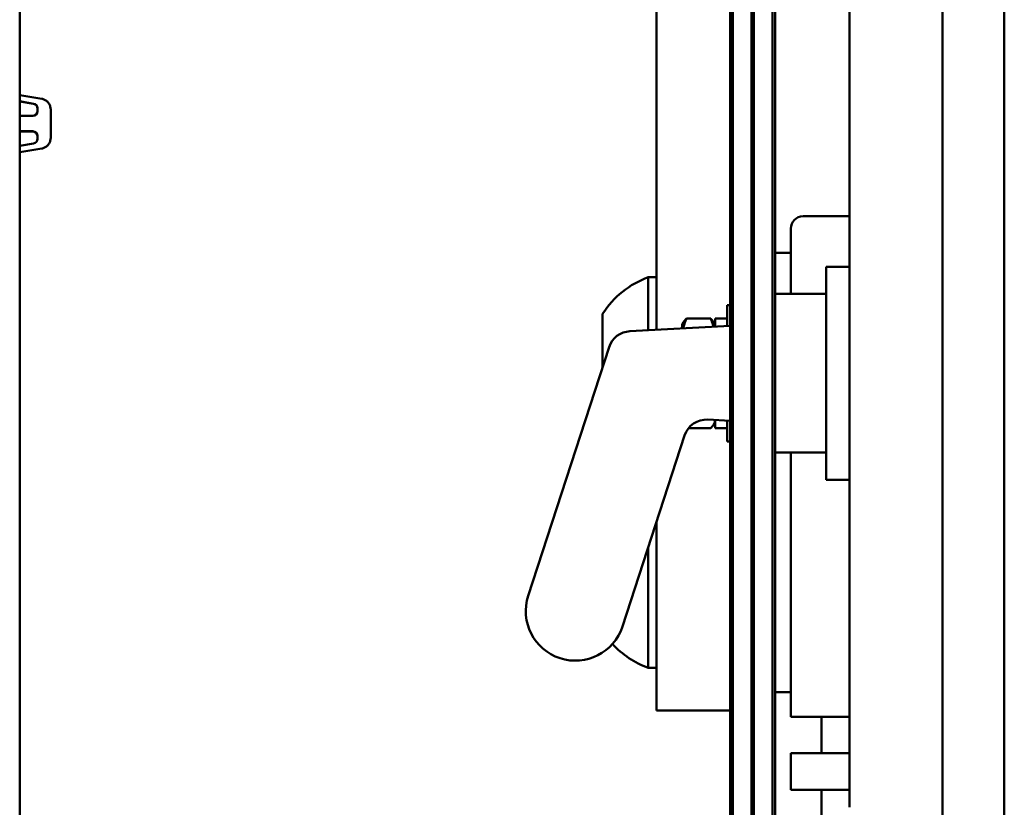
# Model space of a CAD drawing. Units: inches. Extents: x 2 to 211, y 5 to 133.
# Drawn here: x 127 to 130, y 55 to 58 of the extents above; entities that cross this region are included whole.
import ezdxf

# ---------------------------------------------------------------- set-up
doc = ezdxf.new("R2010")
doc.units = ezdxf.units.IN
doc.header["$LTSCALE"] = 12.5
doc.header["$MEASUREMENT"] = 0
doc.layers.add('Visible (ANSI)', color=7, linetype='Continuous', lineweight=50)

msp = doc.modelspace()

# ---------------------------------------------------------------- linework, layer by layer
at = {"layer": 'Visible (ANSI)'}
for p, q in [((127.011, 61.3404), (127.011, 49.7148)), ((129.3039, 61.1198), (129.3039, 49.0098)), ((129.3042, 61.1194), (129.3042, 49.0094)), ((129.3122, 49.0094), (129.3122, 61.1194)), ((129.3722, 61.1194), (129.3722, 49.0094)), ((129.3802, 49.0094), (129.3802, 61.1194)), ((129.4402, 61.1194), (129.4402, 49.0094)), ((129.4482, 49.0094), (129.4482, 61.1194)), ((129.0652, 56.9551), (129.0652, 59.584)), ((129.988, 55.3148), (129.988, 58.3148)), ((130.188, 55.3148), (130.188, 58.3148)), ((129.688, 55.4148), (129.688, 58.2148)), ((127.0821, 57.7002), (127.011, 57.7123)), ((127.011, 57.6922), (127.0559, 57.6845)), ((127.0559, 57.684), (127.011, 57.6916)), ((127.0684, 57.6697), (127.0684, 57.6604)), ((127.1112, 57.5748), (127.1112, 57.6657)), ((127.0534, 57.6454), (127.011, 57.6454)), ((127.011, 57.5954), (127.0534, 57.5954)), ((127.0534, 57.5948), (127.011, 57.5948)), ((127.0684, 57.5804), (127.0684, 57.5711)), ((127.1112, 57.5745), (127.1112, 57.5748)), ((127.0559, 57.5563), (127.011, 57.5486)), ((127.0821, 57.54), (127.011, 57.5279)), ((129.5386, 57.3213), (129.688, 57.3213)), ((129.4993, 57.2819), (129.4993, 57.2426)), ((129.4993, 57.0707), (129.4993, 57.2426)), ((129.4796, 57.2032), (129.4482, 57.2032)), ((129.4796, 57.2032), (129.4993, 57.2032)), ((129.613, 56.4708), (129.613, 57.1588)), ((129.688, 57.1588), (129.613, 57.1588)), ((129.0392, 57.1248), (129.0392, 56.9537)), ((129.0652, 57.1248), (129.0392, 57.1248)), ((129.613, 57.0707), (129.4482, 57.0707)), ((129.2939, 57.0347), (129.2939, 56.9671)), ((129.2939, 57.0347), (129.3039, 57.0347)), ((128.892, 57.0067), (128.892, 56.8356)), ((128.98, 56.9506), (129.3039, 56.9676)), ((129.1483, 56.9722), (129.152, 56.9786)), ((129.1483, 56.9722), (129.1483, 56.9595)), ((129.1623, 56.9912), (129.2405, 56.9912)), ((129.2546, 56.9722), (129.2509, 56.9786)), ((129.2546, 56.9919), (129.2546, 56.965)), ((129.2546, 56.9919), (129.2939, 56.9919)), ((128.6517, 56.0975), (128.9126, 56.899)), ((129.3039, 56.6618), (129.2316, 56.6656)), ((129.2546, 56.6572), (129.2509, 56.6508)), ((129.2546, 56.6644), (129.2546, 56.6376)), ((129.2939, 56.6623), (129.2939, 56.5947)), ((129.1564, 56.6139), (128.956, 55.9984)), ((129.1696, 56.6382), (129.2405, 56.6382)), ((129.2546, 56.6376), (129.2939, 56.6376)), ((129.2939, 56.5947), (129.3039, 56.5947)), ((129.613, 56.5589), (129.4482, 56.5589)), ((129.4993, 55.7071), (129.4993, 56.5589)), ((129.688, 56.4708), (129.613, 56.4708)), ((129.0652, 55.7272), (129.0652, 56.334)), ((129.0392, 56.2541), (129.0392, 55.8646)), ((129.0652, 55.8646), (129.0392, 55.8646)), ((129.4796, 55.7859), (129.4482, 55.7859)), ((129.4796, 55.7859), (129.4993, 55.7859)), ((129.0652, 55.7272), (129.3039, 55.7272)), ((129.5386, 55.7071), (129.4993, 55.7071)), ((129.688, 55.7071), (129.5386, 55.7071)), ((129.5977, 55.7071), (129.5977, 55.589)), ((129.4993, 55.4709), (129.4993, 55.589)), ((129.5386, 55.589), (129.4993, 55.589)), ((129.5386, 55.589), (129.688, 55.589)), ((129.5386, 55.4709), (129.4993, 55.4709)), ((129.688, 55.4709), (129.5386, 55.4709)), ((129.5977, 55.4709), (129.5977, 55.3528))]:
    msp.add_line(p, q, dxfattribs=at)
for centre, radius, start, end in [((129.5386, 57.2819), 0.0394, 90, 180), ((129.1393, 56.8492), 0.2932, 109.9564, 147.5125), ((128.9839, 56.8757), 0.075, 93, 161.9679), ((129.2277, 56.5907), 0.075, 87, 161.9679), ((128.8039, 56.0479), 0.16, 161.9679, 341.9679), ((129.1393, 56.1402), 0.2932, 222.6038, 250.0436)]:
    msp.add_arc(centre, radius, start, end, dxfattribs=at)
for centre, major_axis, ratio, start_param, end_param in [((127.0534, 57.6697), (0.0148, -0.0025), 0.999989, 0.168526, 1.570796), ((127.0534, 57.6692), (0.015, 0), 0.999988, 0, 1.40227), ((127.0534, 57.6604), (0.015, 0), 0.999988, 4.712389, 6.283185), ((127.0534, 57.5804), (0.015, 0), 0.999988, 0, 1.570796), ((127.0534, 57.5798), (0.015, 0), 0.999988, 0, 1.570796), ((127.0534, 57.5711), (0.015, 0), 0.999988, 4.880915, 6.283185)]:
    msp.add_ellipse(centre, major_axis=major_axis, ratio=ratio, start_param=start_param, end_param=end_param, dxfattribs=at)
for points, knots in [([(127.1112, 57.6657), (127.1112, 57.669), (127.1107, 57.6723), (127.1089, 57.6786), (127.1076, 57.6816), (127.1041, 57.6871), (127.1019, 57.6897), (127.0971, 57.694), (127.0943, 57.6959), (127.0884, 57.6987), (127.0853, 57.6997), (127.0821, 57.7002)], [4.712389, 4.712389, 4.712389, 4.712389, 4.992843, 4.992843, 5.273297, 5.273297, 5.553751, 5.553751, 5.834205, 5.834205, 6.114659, 6.114659, 6.114659, 6.114659]), ([(127.1112, 57.5745), (127.1112, 57.5712), (127.1107, 57.5679), (127.1089, 57.5617), (127.1076, 57.5586), (127.1041, 57.5531), (127.1019, 57.5506), (127.0971, 57.5462), (127.0943, 57.5444), (127.0884, 57.5415), (127.0853, 57.5405), (127.0821, 57.54)], [1.570796, 1.570796, 1.570796, 1.570796, 1.85125, 1.85125, 2.131704, 2.131704, 2.412158, 2.412158, 2.692612, 2.692612, 2.973066, 2.973066, 2.973066, 2.973066])]:
    msp.add_open_spline(points, degree=3, knots=knots, dxfattribs=at)
for points, weights in [([(129.1623, 56.9912), (129.1554, 56.9746), (129.152, 56.9597)], [1, 1.0182951629, 1.0189528965]), ([(129.152, 56.9786), (129.1554, 56.9846), (129.1623, 56.9912)], [1.01895249823, 1.01828964621, 1]), ([(129.2496, 56.9648), (129.2463, 56.9774), (129.2405, 56.9912)], [1.01822029986, 1.01518687341, 1]), ([(129.2405, 56.9912), (129.2474, 56.9846), (129.2509, 56.9786)], [1, 1.01828964621, 1.01895249823]), ([(129.2405, 56.6382), (129.2546, 56.6517), (129.2546, 56.6634)], [1, 1.0379548493, 1]), ([(129.2546, 56.6634), (129.2546, 56.6639), (129.2545, 56.6644)], [1, 1.00156305271, 1.00299736646])]:
    msp.add_rational_spline(points, weights, degree=2, dxfattribs=at)

doc.saveas('drawing.dxf')
